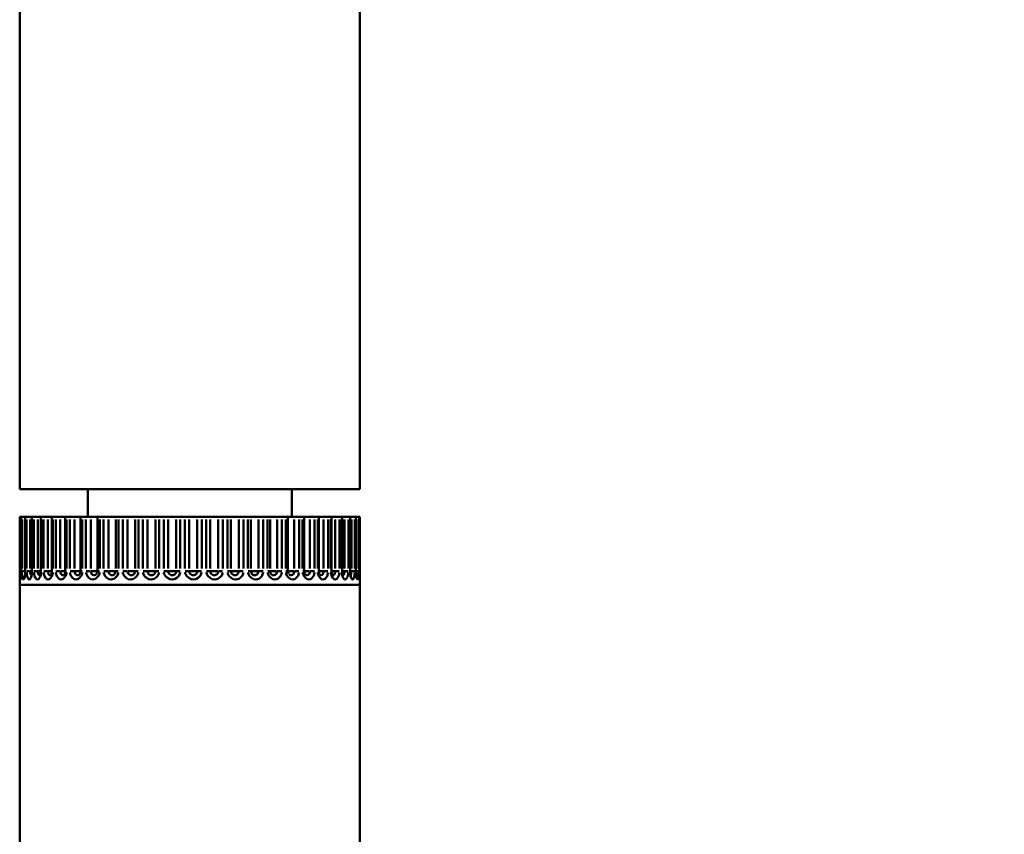
# Paper-space layout 'FS STRAIGHT_2' of a CAD drawing. Units: millimetres. Extents: x 226 to 9877, y 208 to 6948.
# Drawn here: x 1630 to 2354, y 5750 to 6349 of the extents above; entities that cross this region are included whole.
import ezdxf

# ---------------------------------------------------------------- set-up
doc = ezdxf.new("R2010")
doc.units = ezdxf.units.MM
doc.header["$LTSCALE"] = 33.333333
for name, color, linetype, lineweight in [('Dimensions(ISO)', 7, 'Continuous', 25), ('Visible Edges(ISO)', 7, 'Continuous', 50), ('Visible Tangent Edges(ISO)', 7, 'Continuous', 50)]:
    doc.layers.add(name, color=color, linetype=linetype, lineweight=lineweight)
doc.styles.add('warmington~0', font='ARIALN.TTF')
doc.dimstyles.new('warmington', dxfattribs={"dimscale": 33.333333, "dimtxt": 2, "dimasz": 2, "dimexe": 1.6, "dimexo": 1, "dimgap": 0.5, "dimtad": 1, "dimdec": 0, "dimrnd": 1e-08, "dimzin": 0, "dimdsep": 46, "dimtxsty": 'warmington~0', "dimblk": 'OBLIQUE', "dimcen": 0.09, "dimclrd": 8, "dimclre": 8, "dimclrt": 8, "dimadec": 0, "dimazin": 0, "dimtfac": 1.75, "dimtdec": 1, "dimtmove": 0, "dimatfit": 3, "dimfxl": 1, "dimtolj": 1, "dimtzin": 0, "dimlwd": 25, "dimlwe": 25, "dimarcsym": 0})

# ---------------------------------------------------------------- blocks, each defined once
blk = doc.blocks.new('_Oblique')
at = {"color": 0, "linetype": 'ByBlock', "lineweight": -2}
blk.add_line((-0.5, -0.5), (0.5, 0.5), dxfattribs=at)
blk = doc.blocks.new('*D14')
at = {"layer": 'Defpoints', "color": 0, "linetype": 'Continuous', "transparency": 16777216}
for p in [(1904.88, 6914.78), (2085.49, 3274.78), (3222.1, 3274.78)]:
    blk.add_point(p, dxfattribs=at)
at = {"layer": 'Dimensions(ISO)', "color": 8, "linetype": 'Continuous', "lineweight": 25, "transparency": 16777216}
for p, q in [((1938.22, 6914.78), (3275.43, 6914.78)), ((3222.1, 6914.78), (3222.1, 3274.78)), ((2118.83, 3274.78), (3275.43, 3274.78))]:
    blk.add_line(p, q, dxfattribs=at)
at = {"layer": 'Dimensions(ISO)', "color": 8, "linetype": 'Continuous', "lineweight": 25, "transparency": 16777216, "xscale": 66.66666666666667, "yscale": 66.66666666666667, "zscale": 66.66666666666667}
for p, rotation in [((3222.1, 6914.78), 90), ((3222.1, 3274.78), 270)]:
    blk.add_blockref('_Oblique', p, dxfattribs=dict(at, rotation=rotation))
at = {"layer": 'Dimensions(ISO)', "color": 8, "linetype": 'Continuous', "lineweight": 25, "transparency": 16777216, "insert": (3137.36, 5035.73), "char_height": 66.667, "attachment_point": 1, "rotation": 90, "style": 'warmington~0'}
blk.add_mtext('\\A1;3640', dxfattribs=at)
blk = doc.blocks.new('*D16')
at = {"layer": 'Defpoints', "color": 0, "linetype": 'Continuous', "transparency": 16777216}
for p in [(1905.43, 6914.78), (1929.17, 4762.08), (3015.59, 4762.08)]:
    blk.add_point(p, dxfattribs=at)
at = {"layer": 'Dimensions(ISO)', "color": 8, "linetype": 'Continuous', "lineweight": 25, "transparency": 16777216}
for p, q in [((1938.77, 6914.78), (3068.92, 6914.78)), ((3015.59, 6914.78), (3015.59, 4762.08)), ((1962.5, 4762.08), (3068.92, 4762.08))]:
    blk.add_line(p, q, dxfattribs=at)
at = {"layer": 'Dimensions(ISO)', "color": 8, "linetype": 'Continuous', "lineweight": 25, "transparency": 16777216, "xscale": 66.66666666666667, "yscale": 66.66666666666667, "zscale": 66.66666666666667}
for p, rotation in [((3015.59, 6914.78), 90), ((3015.59, 4762.08), 270)]:
    blk.add_blockref('_Oblique', p, dxfattribs=dict(at, rotation=rotation))
at = {"layer": 'Dimensions(ISO)', "color": 8, "linetype": 'Continuous', "lineweight": 25, "transparency": 16777216, "insert": (2930.84, 5756.32), "char_height": 66.667, "attachment_point": 1, "rotation": 90, "style": 'warmington~0'}
blk.add_mtext('\\A1;2153', dxfattribs=at)

psp = doc.layouts.new('FS STRAIGHT_2')

# ---------------------------------------------------------------- linework, layer by layer
at = {"layer": 'Visible Edges(ISO)'}
for p, q in [((1630.43, 6553.06), (1630.43, 6004.07)), ((1880.43, 6553.06), (1880.43, 6004.07)), ((1630.43, 6004.07), (1880.43, 6004.07)), ((1680.43, 5983.78), (1680.43, 6004.07)), ((1830.43, 5983.78), (1830.43, 6004.07)), ((1630.44, 5983.78), (1630.44, 5983.78)), ((1630.44, 5983.78), (1630.44, 5943.78)), ((1630.44, 5983.78), (1630.51, 5983.78)), ((1630.51, 5983.78), (1631.51, 5983.78)), ((1631.51, 5983.78), (1631.54, 5983.78)), ((1631.51, 5983.78), (1631.51, 5943.78)), ((1631.54, 5983.78), (1632.04, 5983.78)), ((1632.04, 5983.78), (1634.33, 5983.78)), ((1634.33, 5983.78), (1634.48, 5983.78)), ((1634.48, 5983.78), (1634.59, 5983.78)), ((1634.48, 5983.78), (1634.48, 5943.78)), ((1634.59, 5983.78), (1635.51, 5983.78)), ((1635.51, 5983.78), (1638.13, 5983.78)), ((1638.13, 5983.78), (1639.3, 5983.78)), ((1639.3, 5983.78), (1639.55, 5983.78)), ((1639.3, 5983.78), (1639.3, 5943.78)), ((1639.55, 5983.78), (1640.87, 5983.78)), ((1640.87, 5983.78), (1643.78, 5983.78)), ((1643.78, 5983.78), (1645.9, 5983.78)), ((1645.9, 5983.78), (1646.34, 5983.78)), ((1645.9, 5983.78), (1645.9, 5943.78)), ((1646.34, 5983.78), (1648.05, 5983.78)), ((1648.05, 5983.78), (1651.19, 5983.78)), ((1651.19, 5983.78), (1654.17, 5983.78)), ((1654.17, 5983.78), (1654.85, 5983.78)), ((1654.17, 5983.78), (1654.17, 5943.78)), ((1654.85, 5983.78), (1656.91, 5983.78)), ((1656.91, 5983.78), (1660.24, 5983.78)), ((1660.24, 5983.78), (1663.98, 5983.78)), ((1663.98, 5983.78), (1664.94, 5983.78)), ((1663.98, 5983.78), (1663.98, 5943.78)), ((1664.94, 5983.78), (1667.33, 5983.78)), ((1667.33, 5983.78), (1670.8, 5983.78)), ((1670.8, 5983.78), (1675.18, 5983.78)), ((1675.18, 5983.78), (1676.47, 5983.78)), ((1675.18, 5983.78), (1675.18, 5943.78)), ((1676.47, 5983.78), (1679.14, 5983.78)), ((1679.14, 5983.78), (1682.69, 5983.78)), ((1682.69, 5983.78), (1687.59, 5983.78)), ((1687.59, 5983.78), (1689.23, 5983.78)), ((1687.59, 5983.78), (1687.59, 5943.78)), ((1689.23, 5983.78), (1692.15, 5983.78)), ((1692.15, 5983.78), (1695.72, 5983.78)), ((1695.72, 5983.78), (1701.02, 5983.78)), ((1701.02, 5983.78), (1703.04, 5983.78)), ((1703.04, 5983.78), (1706.16, 5983.78)), ((1706.16, 5983.78), (1709.7, 5983.78)), ((1709.7, 5983.78), (1715.3, 5983.78)), ((1715.3, 5983.78), (1717.68, 5983.78)), ((1717.68, 5983.78), (1720.94, 5983.78)), ((1720.94, 5983.78), (1724.4, 5983.78)), ((1724.4, 5983.78), (1730.22, 5983.78)), ((1730.22, 5983.78), (1732.91, 5983.78)), ((1732.91, 5983.78), (1736.27, 5983.78)), ((1736.27, 5983.78), (1739.59, 5983.78)), ((1739.59, 5983.78), (1745.53, 5983.78)), ((1745.53, 5983.78), (1748.5, 5983.78)), ((1748.5, 5983.78), (1751.91, 5983.78)), ((1751.91, 5983.78), (1755.03, 5983.78)), ((1755.03, 5983.78), (1761, 5983.78)), ((1761, 5983.78), (1764.2, 5983.78)), ((1764.2, 5983.78), (1767.6, 5983.78)), ((1767.6, 5983.78), (1770.48, 5983.78)), ((1770.48, 5983.78), (1776.39, 5983.78)), ((1776.39, 5983.78), (1779.76, 5983.78)), ((1779.76, 5983.78), (1783.09, 5983.78)), ((1783.09, 5983.78), (1785.69, 5983.78)), ((1785.69, 5983.78), (1791.44, 5983.78)), ((1791.44, 5983.78), (1794.93, 5983.78)), ((1794.93, 5983.78), (1798.15, 5983.78)), ((1798.15, 5983.78), (1800.42, 5983.78)), ((1800.42, 5983.78), (1805.92, 5983.78)), ((1805.92, 5983.78), (1809.49, 5983.78)), ((1809.49, 5983.78), (1812.54, 5983.78)), ((1812.54, 5983.78), (1814.44, 5983.78)), ((1814.44, 5983.78), (1819.61, 5983.78)), ((1819.61, 5983.78), (1823.19, 5983.78)), ((1823.19, 5983.78), (1826.02, 5983.78)), ((1826.02, 5983.78), (1827.55, 5983.78)), ((1827.55, 5983.78), (1832.29, 5983.78)), ((1827.55, 5943.78), (1827.55, 5983.78)), ((1832.29, 5983.78), (1835.82, 5983.78)), ((1835.82, 5983.78), (1838.4, 5983.78)), ((1838.4, 5983.78), (1839.57, 5983.78)), ((1839.57, 5983.78), (1843.75, 5983.78)), ((1839.57, 5943.78), (1839.57, 5983.78)), ((1843.75, 5983.78), (1847.18, 5983.78)), ((1847.18, 5983.78), (1849.46, 5983.78)), ((1849.46, 5983.78), (1850.33, 5983.78)), ((1850.33, 5983.78), (1853.82, 5983.78)), ((1850.33, 5943.78), (1850.33, 5983.78)), ((1853.82, 5983.78), (1857.1, 5983.78)), ((1857.1, 5983.78), (1859.04, 5983.78)), ((1859.04, 5983.78), (1859.64, 5983.78)), ((1859.64, 5983.78), (1862.34, 5983.78)), ((1859.64, 5943.78), (1859.64, 5983.78)), ((1862.34, 5983.78), (1865.41, 5983.78)), ((1865.41, 5983.78), (1866.99, 5983.78)), ((1866.99, 5983.78), (1867.37, 5983.78)), ((1867.37, 5983.78), (1869.18, 5983.78)), ((1867.37, 5943.78), (1867.37, 5983.78)), ((1869.18, 5983.78), (1871.99, 5983.78)), ((1871.99, 5983.78), (1873.18, 5983.78)), ((1873.18, 5983.78), (1873.38, 5983.78)), ((1873.38, 5983.78), (1874.22, 5983.78)), ((1873.38, 5943.78), (1873.38, 5983.78)), ((1874.22, 5983.78), (1876.73, 5983.78)), ((1876.73, 5983.78), (1877.51, 5983.78)), ((1877.51, 5983.78), (1877.59, 5983.78)), ((1877.59, 5983.78), (1879.56, 5983.78)), ((1877.59, 5943.78), (1877.59, 5983.78)), ((1879.56, 5983.78), (1879.92, 5983.78)), ((1879.92, 5983.78), (1879.93, 5983.78)), ((1879.93, 5983.78), (1880.43, 5983.78)), ((1879.93, 5943.78), (1879.93, 5983.78)), ((1880.43, 5983.78), (1880.43, 5943.78)), ((1630.43, 5933.78), (1630.43, 5940.59)), ((1880.43, 5933.78), (1880.43, 5940.59)), ((1630.43, 5933.78), (1880.43, 5933.78)), ((1630.43, 5933.78), (1630.43, 5648.68)), ((1630.43, 5933.78), (1880.43, 5933.78)), ((1880.43, 5933.78), (1880.43, 5648.68))]:
    psp.add_line(p, q, dxfattribs=at)
for points, knots in [([(1630.44, 5943.78), (1630.44, 5943.55), (1630.44, 5943.33), (1630.44, 5942.89), (1630.44, 5942.67), (1630.44, 5942.23), (1630.44, 5942.02), (1630.44, 5941.59), (1630.43, 5941.39), (1630.43, 5940.98), (1630.43, 5940.78), (1630.43, 5940.59)], [0, 0, 0, 0, 0.0665626, 0.0665626, 0.1331252, 0.1331252, 0.1996878, 0.1996878, 0.2662505, 0.2662505, 0.3328131, 0.3328131, 0.3328131, 0.3328131]), ([(1631.51, 5943.78), (1631.51, 5943.21), (1631.5, 5942.65), (1631.45, 5941.58), (1631.42, 5941.09), (1631.35, 5940.22), (1631.31, 5939.85), (1631.24, 5939.32), (1631.2, 5939.13), (1631.18, 5939.02), (1631.17, 5939), (1631.17, 5939), (1631.17, 5939), (1631.17, 5939)], [0, 0, 0, 0, 0.1820849, 0.1820849, 0.3609944, 0.3609944, 0.5312155, 0.5312155, 0.6768215, 0.6768215, 0.7221593, 0.7221593, 0.7250321, 0.7250321, 0.7250321, 0.7250321]), ([(1634.48, 5943.78), (1634.48, 5943.29), (1634.46, 5942.8), (1634.39, 5941.9), (1634.35, 5941.48), (1634.24, 5940.76), (1634.18, 5940.47), (1634.07, 5940.05), (1634.03, 5939.91), (1633.99, 5939.81), (1633.99, 5939.8), (1633.99, 5939.8)], [0, 0, 0, 0, 0.1695606, 0.1695606, 0.3340875, 0.3340875, 0.4851395, 0.4851395, 0.6094318, 0.6094318, 0.6611784, 0.6611784, 0.6611784, 0.6611784]), ([(1639.3, 5943.78), (1639.3, 5943.36), (1639.28, 5942.94), (1639.2, 5942.16), (1639.14, 5941.8), (1639.02, 5941.19), (1638.95, 5940.94), (1638.83, 5940.58), (1638.78, 5940.45), (1638.72, 5940.35), (1638.71, 5940.33), (1638.71, 5940.33)], [0, 0, 0, 0, 0.1590334, 0.1590334, 0.3125715, 0.3125715, 0.4528051, 0.4528051, 0.5701603, 0.5701603, 0.6354401, 0.6354401, 0.6354401, 0.6354401]), ([(1645.9, 5943.78), (1645.9, 5943.41), (1645.87, 5943.04), (1645.79, 5942.36), (1645.73, 5942.05), (1645.59, 5941.52), (1645.52, 5941.29), (1645.38, 5940.97), (1645.32, 5940.85), (1645.25, 5940.73), (1645.23, 5940.71), (1645.23, 5940.71)], [0, 0, 0, 0, 0.150896, 0.150896, 0.2966582, 0.2966582, 0.4312844, 0.4312844, 0.5479073, 0.5479073, 0.6327263, 0.6327263, 0.6327263, 0.6327263]), ([(1654.17, 5943.78), (1654.17, 5943.47), (1654.14, 5943.15), (1654.06, 5942.56), (1654, 5942.28), (1653.86, 5941.8), (1653.78, 5941.59), (1653.63, 5941.27), (1653.56, 5941.16), (1653.46, 5941.01), (1653.42, 5940.98), (1653.42, 5940.97), (1653.42, 5940.97), (1653.42, 5940.97)], [0, 0, 0, 0, 0.1401145, 0.1401145, 0.2802291, 0.2802291, 0.4136306, 0.4136306, 0.5340557, 0.5340557, 0.6433289, 0.6433289, 0.6525241, 0.6525241, 0.6525241, 0.6525241]), ([(1663.98, 5943.78), (1663.98, 5943.52), (1663.96, 5943.27), (1663.89, 5942.78), (1663.84, 5942.55), (1663.71, 5942.13), (1663.64, 5941.94), (1663.48, 5941.61), (1663.4, 5941.47), (1663.25, 5941.27), (1663.19, 5941.21), (1663.15, 5941.17)], [0, 0, 0, 0, 0.1241047, 0.1241047, 0.2482094, 0.2482094, 0.3723141, 0.3723141, 0.4964189, 0.4964189, 0.6205236, 0.6205236, 0.6205236, 0.6205236]), ([(1675.18, 5943.78), (1675.18, 5943.59), (1675.16, 5943.4), (1675.12, 5943.02), (1675.08, 5942.84), (1674.99, 5942.5), (1674.93, 5942.34), (1674.81, 5942.05), (1674.74, 5941.91), (1674.6, 5941.68), (1674.53, 5941.58), (1674.46, 5941.51)], [0, 0, 0, 0, 0.1017158, 0.1017158, 0.2034315, 0.2034315, 0.3051473, 0.3051473, 0.4068631, 0.4068631, 0.5085789, 0.5085789, 0.5085789, 0.5085789]), ([(1687.59, 5943.78), (1687.59, 5943.67), (1687.58, 5943.56), (1687.56, 5943.35), (1687.55, 5943.24), (1687.51, 5943.03), (1687.49, 5942.93), (1687.44, 5942.73), (1687.41, 5942.64), (1687.34, 5942.45), (1687.3, 5942.36), (1687.26, 5942.28)], [0, 0, 0, 0, 0.0621587, 0.0621587, 0.1243173, 0.1243173, 0.186476, 0.186476, 0.2486346, 0.2486346, 0.3107933, 0.3107933, 0.3107933, 0.3107933]), ([(1828.04, 5941.92), (1827.98, 5942.02), (1827.93, 5942.12), (1827.83, 5942.33), (1827.78, 5942.45), (1827.7, 5942.69), (1827.67, 5942.82), (1827.61, 5943.08), (1827.59, 5943.22), (1827.56, 5943.5), (1827.55, 5943.64), (1827.55, 5943.78)], [1.485931, 1.485931, 1.485931, 1.485931, 1.5649715, 1.5649715, 1.644012, 1.644012, 1.7230525, 1.7230525, 1.8020929, 1.8020929, 1.8811334, 1.8811334, 1.8811334, 1.8811334]), ([(1840.35, 5941.37), (1840.29, 5941.44), (1840.22, 5941.53), (1840.07, 5941.75), (1839.99, 5941.89), (1839.85, 5942.2), (1839.79, 5942.37), (1839.69, 5942.74), (1839.64, 5942.94), (1839.59, 5943.35), (1839.57, 5943.56), (1839.57, 5943.78)], [1.3294578, 1.3294578, 1.3294578, 1.3294578, 1.439794, 1.439794, 1.5501301, 1.5501301, 1.6604662, 1.6604662, 1.7708024, 1.7708024, 1.8811385, 1.8811385, 1.8811385, 1.8811385]), ([(1851.14, 5941.1), (1851.13, 5941.11), (1851.08, 5941.16), (1850.96, 5941.32), (1850.88, 5941.43), (1850.73, 5941.72), (1850.65, 5941.9), (1850.51, 5942.32), (1850.45, 5942.56), (1850.37, 5943.07), (1850.34, 5943.34), (1850.33, 5943.67), (1850.33, 5943.72), (1850.33, 5943.78)], [1.2309411, 1.2309411, 1.2309411, 1.2309411, 1.3520008, 1.3520008, 1.4698347, 1.4698347, 1.5950052, 1.5950052, 1.7250529, 1.7250529, 1.8551006, 1.8551006, 1.8811796, 1.8811796, 1.8811796, 1.8811796]), ([(1860.36, 5940.89), (1860.36, 5940.89), (1860.36, 5940.9), (1860.34, 5940.91), (1860.31, 5940.96), (1860.21, 5941.11), (1860.15, 5941.22), (1860.02, 5941.52), (1859.95, 5941.71), (1859.82, 5942.16), (1859.76, 5942.43), (1859.67, 5943.02), (1859.65, 5943.34), (1859.64, 5943.7), (1859.64, 5943.74), (1859.64, 5943.78)], [1.2373939, 1.2373939, 1.2373939, 1.2373939, 1.2619997, 1.2619997, 1.3625257, 1.3625257, 1.469426, 1.469426, 1.5899426, 1.5899426, 1.7227411, 1.7227411, 1.8651712, 1.8651712, 1.8812066, 1.8812066, 1.8812066, 1.8812066]), ([(1868.01, 5940.59), (1868.01, 5940.59), (1868, 5940.6), (1867.99, 5940.61), (1867.97, 5940.65), (1867.89, 5940.8), (1867.84, 5940.92), (1867.73, 5941.22), (1867.66, 5941.42), (1867.54, 5941.91), (1867.49, 5942.21), (1867.4, 5942.86), (1867.38, 5943.23), (1867.37, 5943.66), (1867.37, 5943.72), (1867.37, 5943.78)], [1.2490517, 1.2490517, 1.2490517, 1.2490517, 1.2673745, 1.2673745, 1.3548519, 1.3548519, 1.4550863, 1.4550863, 1.5735545, 1.5735545, 1.7090901, 1.7090901, 1.8571024, 1.8571024, 1.8812331, 1.8812331, 1.8812331, 1.8812331]), ([(1873.94, 5940.17), (1873.94, 5940.17), (1873.94, 5940.17), (1873.94, 5940.18), (1873.92, 5940.21), (1873.87, 5940.34), (1873.83, 5940.44), (1873.73, 5940.74), (1873.68, 5940.95), (1873.57, 5941.47), (1873.52, 5941.79), (1873.43, 5942.52), (1873.4, 5942.93), (1873.38, 5943.49), (1873.38, 5943.63), (1873.38, 5943.78)], [1.2387818, 1.2387818, 1.2387818, 1.2387818, 1.243788, 1.243788, 1.3202935, 1.3202935, 1.4150765, 1.4150765, 1.5324146, 1.5324146, 1.6728105, 1.6728105, 1.8277073, 1.8277073, 1.8811648, 1.8811648, 1.8811648, 1.8811648]), ([(1878.04, 5939.57), (1878.04, 5939.57), (1878.04, 5939.58), (1878.01, 5939.65), (1877.99, 5939.72), (1877.93, 5939.97), (1877.89, 5940.15), (1877.8, 5940.65), (1877.76, 5940.97), (1877.67, 5941.73), (1877.64, 5942.17), (1877.6, 5943.01), (1877.59, 5943.39), (1877.59, 5943.78)], [1.2035215, 1.2035215, 1.2035215, 1.2035215, 1.2470959, 1.2470959, 1.3316421, 1.3316421, 1.4455038, 1.4455038, 1.5879362, 1.5879362, 1.750056, 1.750056, 1.8811819, 1.8811819, 1.8811819, 1.8811819]), ([(1880.19, 5938.6), (1880.19, 5938.6), (1880.19, 5938.61), (1880.18, 5938.64), (1880.17, 5938.7), (1880.14, 5938.91), (1880.12, 5939.1), (1880.07, 5939.63), (1880.05, 5940.01), (1880, 5940.88), (1879.97, 5941.39), (1879.94, 5942.48), (1879.93, 5943.07), (1879.93, 5943.69), (1879.93, 5943.73), (1879.93, 5943.78)], [1.1125338, 1.1125338, 1.1125338, 1.1125338, 1.1335628, 1.1335628, 1.2128224, 1.2128224, 1.3388309, 1.3388309, 1.5027633, 1.5027633, 1.6830556, 1.6830556, 1.8682142, 1.8682142, 1.8811819, 1.8811819, 1.8811819, 1.8811819]), ([(1880.43, 5943.78), (1880.43, 5943.55), (1880.43, 5943.33), (1880.43, 5942.89), (1880.43, 5942.67), (1880.43, 5942.23), (1880.43, 5942.02), (1880.43, 5941.59), (1880.43, 5941.39), (1880.43, 5940.98), (1880.43, 5940.78), (1880.43, 5940.59)], [0, 0, 0, 0, 0.0665626, 0.0665626, 0.1331252, 0.1331252, 0.1996878, 0.1996878, 0.2662505, 0.2662505, 0.3328131, 0.3328131, 0.3328131, 0.3328131])]:
    psp.add_open_spline(points, degree=3, knots=knots, dxfattribs=at)
at = {"layer": 'Visible Tangent Edges(ISO)'}
for p, q in [((1630.44, 5945.78), (1630.44, 5981.78)), ((1630.51, 5981.78), (1630.51, 5945.78)), ((1631.54, 5945.78), (1631.54, 5981.78)), ((1632.04, 5981.78), (1632.04, 5945.78)), ((1634.33, 5945.78), (1634.33, 5981.78)), ((1634.59, 5945.78), (1634.59, 5981.78)), ((1635.51, 5981.78), (1635.51, 5945.78)), ((1638.13, 5945.78), (1638.13, 5981.78)), ((1639.55, 5945.78), (1639.55, 5981.78)), ((1640.87, 5981.78), (1640.87, 5945.78)), ((1643.78, 5945.78), (1643.78, 5981.78)), ((1646.34, 5945.78), (1646.34, 5981.78)), ((1648.05, 5981.78), (1648.05, 5945.78)), ((1651.19, 5945.78), (1651.19, 5981.78)), ((1654.85, 5945.78), (1654.85, 5981.78)), ((1656.91, 5981.78), (1656.91, 5945.78)), ((1660.24, 5945.78), (1660.24, 5981.78)), ((1664.94, 5945.78), (1664.94, 5981.78)), ((1667.33, 5981.78), (1667.33, 5945.78)), ((1670.8, 5945.78), (1670.8, 5981.78)), ((1676.47, 5945.78), (1676.47, 5981.78)), ((1679.14, 5981.78), (1679.14, 5945.78)), ((1682.69, 5945.78), (1682.69, 5981.78)), ((1689.23, 5945.78), (1689.23, 5981.78)), ((1692.15, 5981.78), (1692.15, 5945.78)), ((1695.72, 5945.78), (1695.72, 5981.78)), ((1701.02, 5981.78), (1701.02, 5945.78)), ((1703.04, 5945.78), (1703.04, 5981.78)), ((1706.16, 5981.78), (1706.16, 5945.78)), ((1709.7, 5945.78), (1709.7, 5981.78)), ((1715.3, 5981.78), (1715.3, 5945.78)), ((1717.68, 5945.78), (1717.68, 5981.78)), ((1720.94, 5981.78), (1720.94, 5945.78)), ((1724.4, 5945.78), (1724.4, 5981.78)), ((1730.22, 5981.78), (1730.22, 5945.78)), ((1732.91, 5945.78), (1732.91, 5981.78)), ((1736.27, 5981.78), (1736.27, 5945.78)), ((1739.59, 5945.78), (1739.59, 5981.78)), ((1745.53, 5981.78), (1745.53, 5945.78)), ((1748.5, 5945.78), (1748.5, 5981.78)), ((1751.91, 5981.78), (1751.91, 5945.78)), ((1755.03, 5945.78), (1755.03, 5981.78)), ((1761, 5981.78), (1761, 5945.78)), ((1764.2, 5945.78), (1764.2, 5981.78)), ((1767.6, 5981.78), (1767.6, 5945.78)), ((1770.48, 5945.78), (1770.48, 5981.78)), ((1776.39, 5981.78), (1776.39, 5945.78)), ((1779.76, 5945.78), (1779.76, 5981.78)), ((1783.09, 5981.78), (1783.09, 5945.78)), ((1785.69, 5945.78), (1785.69, 5981.78)), ((1791.44, 5981.78), (1791.44, 5945.78)), ((1794.93, 5945.78), (1794.93, 5981.78)), ((1798.15, 5981.78), (1798.15, 5945.78)), ((1800.42, 5945.78), (1800.42, 5981.78)), ((1805.92, 5981.78), (1805.92, 5945.78)), ((1809.49, 5945.78), (1809.49, 5981.78)), ((1812.54, 5981.78), (1812.54, 5945.78)), ((1814.44, 5945.78), (1814.44, 5981.78)), ((1819.61, 5981.78), (1819.61, 5945.78)), ((1823.19, 5945.78), (1823.19, 5981.78)), ((1826.02, 5981.78), (1826.02, 5945.78)), ((1832.29, 5981.78), (1832.29, 5945.78)), ((1835.82, 5945.78), (1835.82, 5981.78)), ((1838.4, 5981.78), (1838.4, 5945.78)), ((1843.75, 5981.78), (1843.75, 5945.78)), ((1847.18, 5945.78), (1847.18, 5981.78)), ((1849.46, 5981.78), (1849.46, 5945.78)), ((1853.82, 5981.78), (1853.82, 5945.78)), ((1857.1, 5945.78), (1857.1, 5981.78)), ((1859.04, 5981.78), (1859.04, 5945.78)), ((1862.34, 5981.78), (1862.34, 5945.78)), ((1865.41, 5945.78), (1865.41, 5981.78)), ((1866.99, 5981.78), (1866.99, 5945.78)), ((1869.18, 5981.78), (1869.18, 5945.78)), ((1871.99, 5945.78), (1871.99, 5981.78)), ((1873.18, 5981.78), (1873.18, 5945.78)), ((1874.22, 5981.78), (1874.22, 5945.78)), ((1876.73, 5945.78), (1876.73, 5981.78)), ((1877.51, 5981.78), (1877.51, 5945.78)), ((1879.56, 5945.78), (1879.56, 5981.78)), ((1879.92, 5981.78), (1879.92, 5945.78)), ((1630.44, 5943.78), (1630.44, 5943.78)), ((1630.52, 5943.78), (1631.42, 5943.78)), ((1631.54, 5943.78), (1631.51, 5943.78)), ((1632.07, 5943.78), (1634.15, 5943.78)), ((1634.47, 5943.78), (1634.34, 5943.78)), ((1634.58, 5943.78), (1634.48, 5943.78)), ((1635.57, 5943.78), (1637.95, 5943.78)), ((1639.24, 5943.78), (1638.19, 5943.78)), ((1639.53, 5943.78), (1639.3, 5943.78)), ((1640.95, 5943.78), (1643.59, 5943.78)), ((1645.81, 5943.78), (1643.89, 5943.78)), ((1646.3, 5943.78), (1645.9, 5943.78)), ((1648.15, 5943.78), (1651, 5943.78)), ((1654.06, 5943.78), (1651.36, 5943.78)), ((1654.78, 5943.78), (1654.17, 5943.78)), ((1657.03, 5943.78), (1660.05, 5943.78)), ((1663.87, 5943.78), (1660.46, 5943.78)), ((1664.85, 5943.78), (1663.98, 5943.78)), ((1667.47, 5943.78), (1670.61, 5943.78)), ((1675.09, 5943.78), (1671.07, 5943.78)), ((1676.35, 5943.78), (1675.18, 5943.78)), ((1679.29, 5943.78), (1682.51, 5943.78)), ((1687.54, 5943.78), (1683, 5943.78)), ((1689.08, 5943.78), (1687.59, 5943.78)), ((1692.31, 5943.78), (1695.56, 5943.78)), ((1700.98, 5943.78), (1696.04, 5943.78)), ((1702.88, 5943.78), (1701.04, 5943.78)), ((1706.33, 5943.78), (1709.55, 5943.78)), ((1715.22, 5943.78), (1709.99, 5943.78)), ((1717.5, 5943.78), (1715.34, 5943.78)), ((1721.13, 5943.78), (1724.27, 5943.78)), ((1730.09, 5943.78), (1724.67, 5943.78)), ((1732.73, 5943.78), (1730.28, 5943.78)), ((1736.46, 5943.78), (1739.47, 5943.78)), ((1745.36, 5943.78), (1739.82, 5943.78)), ((1748.31, 5943.78), (1745.62, 5943.78)), ((1752.09, 5943.78), (1754.93, 5943.78)), ((1760.8, 5943.78), (1755.23, 5943.78)), ((1764.01, 5943.78), (1761.11, 5943.78)), ((1767.78, 5943.78), (1770.4, 5943.78)), ((1776.14, 5943.78), (1770.63, 5943.78)), ((1779.57, 5943.78), (1776.51, 5943.78)), ((1783.27, 5943.78), (1785.63, 5943.78)), ((1791.17, 5943.78), (1785.8, 5943.78)), ((1794.75, 5943.78), (1791.58, 5943.78)), ((1798.33, 5943.78), (1800.38, 5943.78)), ((1805.62, 5943.78), (1800.49, 5943.78)), ((1809.31, 5943.78), (1806.08, 5943.78)), ((1812.7, 5943.78), (1814.43, 5943.78)), ((1819.29, 5943.78), (1814.47, 5943.78)), ((1823.02, 5943.78), (1819.78, 5943.78)), ((1826.16, 5943.78), (1827.54, 5943.78)), ((1831.99, 5943.78), (1827.61, 5943.78)), ((1835.67, 5943.78), (1832.47, 5943.78)), ((1838.51, 5943.78), (1839.57, 5943.78)), ((1843.5, 5943.78), (1839.67, 5943.78)), ((1847.05, 5943.78), (1843.94, 5943.78)), ((1849.54, 5943.78), (1850.33, 5943.78)), ((1853.62, 5943.78), (1850.43, 5943.78)), ((1856.98, 5943.78), (1854.01, 5943.78)), ((1859.1, 5943.78), (1859.64, 5943.78)), ((1862.19, 5943.78), (1859.74, 5943.78)), ((1865.32, 5943.78), (1862.53, 5943.78)), ((1867.03, 5943.78), (1867.37, 5943.78)), ((1869.08, 5943.78), (1867.44, 5943.78)), ((1871.92, 5943.78), (1869.36, 5943.78)), ((1873.2, 5943.78), (1873.38, 5943.78)), ((1874.17, 5943.78), (1873.42, 5943.78)), ((1876.68, 5943.78), (1874.4, 5943.78)), ((1877.52, 5943.78), (1877.59, 5943.78)), ((1879.53, 5943.78), (1877.75, 5943.78)), ((1879.92, 5943.78), (1879.93, 5943.78)), ((1880.43, 5943.78), (1879.98, 5943.78))]:
    psp.add_line(p, q, dxfattribs=at)
for points, knots in [([(1630.43, 5940.73), (1630.43, 5941.13), (1630.44, 5941.56), (1630.44, 5942.52), (1630.44, 5943.07), (1630.44, 5943.61)], [-0.3161724, -0.3161724, -0.3161724, -0.3161724, -0.1792469, -0.1792469, -0.0166407, -0.0166407, -0.0166407, -0.0166407]), ([(1630.51, 5942.84), (1630.51, 5942.41), (1630.52, 5942), (1630.56, 5939.3), (1630.67, 5937.65), (1631.02, 5937.76), (1631.19, 5938.43), (1631.4, 5940.22), (1631.47, 5941.07), (1631.51, 5942.27), (1631.52, 5942.55), (1631.53, 5942.83)], [-1.787107, -1.787107, -1.787107, -1.787107, -1.659109, -1.659109, -0.924914, -0.924914, -0.466042, -0.466042, -0.179247, -0.179247, -0.094058, -0.094058, -0.094058, -0.094058]), ([(1632.05, 5942.84), (1632.06, 5942.41), (1632.08, 5942), (1632.25, 5939.3), (1632.67, 5937.65), (1633.53, 5937.76), (1633.89, 5938.43), (1634.32, 5940.22), (1634.45, 5941.07), (1634.55, 5942.27), (1634.56, 5942.55), (1634.57, 5942.83)], [-1.787171, -1.787171, -1.787171, -1.787171, -1.659109, -1.659109, -0.924914, -0.924914, -0.466042, -0.466042, -0.179247, -0.179247, -0.094062, -0.094062, -0.094062, -0.094062]), ([(1634.4, 5942.2), (1634.39, 5942.35), (1634.37, 5942.52), (1634.34, 5943.01), (1634.33, 5943.35), (1634.33, 5943.69)], [1.5510297, 1.5510297, 1.5510297, 1.5510297, 1.6591093, 1.6591093, 1.863854, 1.863854, 1.863854, 1.863854]), ([(1635.53, 5942.84), (1635.55, 5942.41), (1635.58, 5941.99), (1635.88, 5939.3), (1636.61, 5937.65), (1637.96, 5937.76), (1638.51, 5938.43), (1639.15, 5940.22), (1639.34, 5941.07), (1639.48, 5942.27), (1639.51, 5942.55), (1639.52, 5942.83)], [-1.787146, -1.787146, -1.787146, -1.787146, -1.659109, -1.659109, -0.924914, -0.924914, -0.466042, -0.466042, -0.179247, -0.179247, -0.09406, -0.09406, -0.09406, -0.09406]), ([(1638.83, 5940.83), (1638.53, 5941.06), (1638.28, 5941.77), (1638.15, 5942.97), (1638.14, 5943.26), (1638.13, 5943.56)], [1.0725372, 1.0725372, 1.0725372, 1.0725372, 1.6591093, 1.6591093, 1.838645, 1.838645, 1.838645, 1.838645]), ([(1640.9, 5942.84), (1640.93, 5942.41), (1640.98, 5941.99), (1641.4, 5939.3), (1642.42, 5937.65), (1644.25, 5937.76), (1644.97, 5938.43), (1645.82, 5940.22), (1646.07, 5941.07), (1646.25, 5942.27), (1646.28, 5942.55), (1646.3, 5942.83)], [-1.787121, -1.787121, -1.787121, -1.787121, -1.659109, -1.659109, -0.924914, -0.924914, -0.466042, -0.466042, -0.179247, -0.179247, -0.094059, -0.094059, -0.094059, -0.094059]), ([(1645.17, 5940.76), (1645.14, 5940.75), (1645.11, 5940.75), (1644.53, 5940.71), (1644.03, 5941.54), (1643.82, 5942.95), (1643.79, 5943.23), (1643.78, 5943.51)], [0.880586, 0.880586, 0.880586, 0.880586, 0.924914, 0.924914, 1.6591093, 1.6591093, 1.8285168, 1.8285168, 1.8285168, 1.8285168]), ([(1648.08, 5942.84), (1648.12, 5942.41), (1648.18, 5941.99), (1648.72, 5939.3), (1650.01, 5937.65), (1652.29, 5937.76), (1653.18, 5938.43), (1654.21, 5940.22), (1654.52, 5941.07), (1654.74, 5942.27), (1654.78, 5942.55), (1654.8, 5942.83)], [-1.787082, -1.787082, -1.787082, -1.787082, -1.659109, -1.659109, -0.924914, -0.924914, -0.466042, -0.466042, -0.179247, -0.179247, -0.094057, -0.094057, -0.094057, -0.094057]), ([(1653.26, 5940.88), (1653.12, 5940.8), (1652.97, 5940.75), (1652.14, 5940.71), (1651.51, 5941.54), (1651.24, 5942.94), (1651.21, 5943.21), (1651.19, 5943.48)], [0.764933, 0.764933, 0.764933, 0.764933, 0.924914, 0.924914, 1.659109, 1.659109, 1.822391, 1.822391, 1.822391, 1.822391]), ([(1656.96, 5942.83), (1657, 5942.41), (1657.07, 5941.99), (1657.72, 5939.3), (1659.26, 5937.65), (1661.95, 5937.76), (1662.99, 5938.43), (1664.2, 5940.22), (1664.56, 5941.07), (1664.82, 5942.27), (1664.86, 5942.55), (1664.89, 5942.83)], [-1.787077, -1.787077, -1.787077, -1.787077, -1.659109, -1.659109, -0.924914, -0.924914, -0.466042, -0.466042, -0.179247, -0.179247, -0.094057, -0.094057, -0.094057, -0.094057]), ([(1662.96, 5941.03), (1662.72, 5940.85), (1662.45, 5940.76), (1661.38, 5940.71), (1660.63, 5941.54), (1660.31, 5942.93), (1660.27, 5943.2), (1660.25, 5943.46)], [0.683554, 0.683554, 0.683554, 0.683554, 0.924914, 0.924914, 1.659109, 1.659109, 1.818103, 1.818103, 1.818103, 1.818103]), ([(1667.38, 5942.84), (1667.43, 5942.41), (1667.51, 5941.99), (1668.26, 5939.3), (1670.03, 5937.65), (1673.09, 5937.76), (1674.27, 5938.43), (1675.63, 5940.22), (1676.03, 5941.07), (1676.32, 5942.27), (1676.37, 5942.55), (1676.41, 5942.83)], [-1.787093, -1.787093, -1.787093, -1.787093, -1.659109, -1.659109, -0.924914, -0.924914, -0.466042, -0.466042, -0.179247, -0.179247, -0.094058, -0.094058, -0.094058, -0.094058]), ([(1674.25, 5941.29), (1673.89, 5940.96), (1673.46, 5940.76), (1672.11, 5940.71), (1671.25, 5941.54), (1670.87, 5942.92), (1670.83, 5943.18), (1670.81, 5943.43)], [0.577207, 0.577207, 0.577207, 0.577207, 0.924914, 0.924914, 1.659109, 1.659109, 1.812522, 1.812522, 1.812522, 1.812522]), ([(1679.2, 5942.84), (1679.25, 5942.41), (1679.34, 5941.99), (1680.18, 5939.3), (1682.15, 5937.65), (1685.53, 5937.76), (1686.82, 5938.43), (1688.32, 5940.22), (1688.76, 5941.07), (1689.07, 5942.27), (1689.13, 5942.55), (1689.17, 5942.83)], [-1.787135, -1.787135, -1.787135, -1.787135, -1.659109, -1.659109, -0.924914, -0.924914, -0.466042, -0.466042, -0.179247, -0.179247, -0.09406, -0.09406, -0.09406, -0.09406]), ([(1687.08, 5941.95), (1687.01, 5941.84), (1686.94, 5941.75), (1686.42, 5941.1), (1685.79, 5940.77), (1684.15, 5940.71), (1683.19, 5941.54), (1682.78, 5942.91), (1682.73, 5943.14), (1682.71, 5943.38)], [0.389313, 0.389313, 0.389313, 0.389313, 0.466042, 0.466042, 0.924914, 0.924914, 1.659109, 1.659109, 1.802675, 1.802675, 1.802675, 1.802675]), ([(1692.21, 5942.84), (1692.27, 5942.41), (1692.37, 5941.99), (1693.28, 5939.3), (1695.43, 5937.65), (1699.07, 5937.76), (1700.46, 5938.43), (1702.07, 5940.22), (1702.54, 5941.07), (1702.87, 5942.27), (1702.93, 5942.55), (1702.98, 5942.83)], [-1.787168, -1.787168, -1.787168, -1.787168, -1.659109, -1.659109, -0.924914, -0.924914, -0.466042, -0.466042, -0.179247, -0.179247, -0.094061, -0.094061, -0.094061, -0.094061]), ([(1700.98, 5943.3), (1700.96, 5943.16), (1700.94, 5943.02), (1700.77, 5942.42), (1700.54, 5942), (1699.76, 5941.1), (1699.09, 5940.77), (1697.32, 5940.71), (1696.27, 5941.54), (1695.83, 5942.89), (1695.78, 5943.09), (1695.75, 5943.31)], [0.094061, 0.094061, 0.094061, 0.094061, 0.179247, 0.179247, 0.466042, 0.466042, 0.924914, 0.924914, 1.659109, 1.659109, 1.787168, 1.787168, 1.787168, 1.787168]), ([(1706.23, 5942.84), (1706.29, 5942.41), (1706.39, 5942), (1707.36, 5939.3), (1709.65, 5937.65), (1713.5, 5937.76), (1714.97, 5938.43), (1716.66, 5940.22), (1717.15, 5941.07), (1717.5, 5942.27), (1717.57, 5942.55), (1717.61, 5942.83)], [-1.787155, -1.787155, -1.787155, -1.787155, -1.659109, -1.659109, -0.924914, -0.924914, -0.466042, -0.466042, -0.179247, -0.179247, -0.094061, -0.094061, -0.094061, -0.094061]), ([(1715.27, 5943.3), (1715.25, 5943.16), (1715.22, 5943.02), (1715.04, 5942.42), (1714.8, 5942), (1713.98, 5941.1), (1713.27, 5940.77), (1711.4, 5940.71), (1710.29, 5941.54), (1709.82, 5942.89), (1709.77, 5943.09), (1709.74, 5943.31)], [0.094061, 0.094061, 0.094061, 0.094061, 0.179247, 0.179247, 0.466042, 0.466042, 0.924914, 0.924914, 1.659109, 1.659109, 1.787155, 1.787155, 1.787155, 1.787155]), ([(1721.02, 5942.84), (1721.08, 5942.41), (1721.19, 5942), (1722.2, 5939.3), (1724.59, 5937.65), (1728.58, 5937.76), (1730.11, 5938.43), (1731.86, 5940.22), (1732.36, 5941.07), (1732.73, 5942.27), (1732.79, 5942.55), (1732.84, 5942.83)], [-1.787105, -1.787105, -1.787105, -1.787105, -1.659109, -1.659109, -0.924914, -0.924914, -0.466042, -0.466042, -0.179247, -0.179247, -0.094058, -0.094058, -0.094058, -0.094058]), ([(1730.18, 5943.3), (1730.16, 5943.16), (1730.13, 5943.02), (1729.95, 5942.42), (1729.71, 5942), (1728.86, 5941.1), (1728.12, 5940.77), (1726.17, 5940.71), (1725.01, 5941.54), (1724.52, 5942.89), (1724.47, 5943.09), (1724.44, 5943.31)], [0.094058, 0.094058, 0.094058, 0.094058, 0.179247, 0.179247, 0.466042, 0.466042, 0.924914, 0.924914, 1.659109, 1.659109, 1.787105, 1.787105, 1.787105, 1.787105]), ([(1736.35, 5942.84), (1736.41, 5942.41), (1736.53, 5942), (1737.57, 5939.3), (1740.02, 5937.65), (1744.1, 5937.76), (1745.65, 5938.43), (1747.43, 5940.22), (1747.94, 5941.07), (1748.32, 5942.27), (1748.38, 5942.55), (1748.43, 5942.83)], [-1.787128, -1.787128, -1.787128, -1.787128, -1.659109, -1.659109, -0.924914, -0.924914, -0.466042, -0.466042, -0.179247, -0.179247, -0.094059, -0.094059, -0.094059, -0.094059]), ([(1745.5, 5943.3), (1745.48, 5943.16), (1745.44, 5943.02), (1745.26, 5942.42), (1745.01, 5942), (1744.15, 5941.1), (1743.39, 5940.77), (1741.41, 5940.71), (1740.22, 5941.54), (1739.71, 5942.89), (1739.66, 5943.09), (1739.63, 5943.31)], [0.094059, 0.094059, 0.094059, 0.094059, 0.179247, 0.179247, 0.466042, 0.466042, 0.924914, 0.924914, 1.659109, 1.659109, 1.787128, 1.787128, 1.787128, 1.787128]), ([(1751.98, 5942.84), (1752.05, 5942.41), (1752.16, 5942), (1753.22, 5939.3), (1755.69, 5937.65), (1759.79, 5937.76), (1761.35, 5938.43), (1763.13, 5940.22), (1763.64, 5941.07), (1764.01, 5942.27), (1764.08, 5942.55), (1764.12, 5942.83)], [-1.787105, -1.787105, -1.787105, -1.787105, -1.659109, -1.659109, -0.924914, -0.924914, -0.466042, -0.466042, -0.179247, -0.179247, -0.094058, -0.094058, -0.094058, -0.094058]), ([(1760.97, 5943.3), (1760.95, 5943.16), (1760.91, 5943.02), (1760.73, 5942.42), (1760.48, 5942), (1759.62, 5941.1), (1758.86, 5940.77), (1756.87, 5940.71), (1755.67, 5941.54), (1755.15, 5942.89), (1755.1, 5943.09), (1755.07, 5943.31)], [0.094058, 0.094058, 0.094058, 0.094058, 0.179247, 0.179247, 0.466042, 0.466042, 0.924914, 0.924914, 1.659109, 1.659109, 1.787105, 1.787105, 1.787105, 1.787105]), ([(1767.67, 5942.84), (1767.74, 5942.41), (1767.85, 5942), (1768.9, 5939.3), (1771.36, 5937.65), (1775.42, 5937.76), (1776.95, 5938.43), (1778.7, 5940.22), (1779.21, 5941.07), (1779.58, 5942.27), (1779.64, 5942.55), (1779.68, 5942.83)], [-1.787155, -1.787155, -1.787155, -1.787155, -1.659109, -1.659109, -0.924914, -0.924914, -0.466042, -0.466042, -0.179247, -0.179247, -0.094061, -0.094061, -0.094061, -0.094061]), ([(1776.35, 5943.3), (1776.33, 5943.16), (1776.3, 5943.02), (1776.12, 5942.42), (1775.87, 5942), (1775.02, 5941.1), (1774.28, 5940.77), (1772.3, 5940.71), (1771.11, 5941.54), (1770.6, 5942.89), (1770.55, 5943.09), (1770.51, 5943.31)], [0.094061, 0.094061, 0.094061, 0.094061, 0.179247, 0.179247, 0.466042, 0.466042, 0.924914, 0.924914, 1.659109, 1.659109, 1.787155, 1.787155, 1.787155, 1.787155]), ([(1783.16, 5942.84), (1783.23, 5942.41), (1783.34, 5941.99), (1784.37, 5939.3), (1786.77, 5937.65), (1790.73, 5937.76), (1792.21, 5938.43), (1793.91, 5940.22), (1794.4, 5941.07), (1794.76, 5942.27), (1794.82, 5942.55), (1794.86, 5942.83)], [-1.787168, -1.787168, -1.787168, -1.787168, -1.659109, -1.659109, -0.924914, -0.924914, -0.466042, -0.466042, -0.179247, -0.179247, -0.094061, -0.094061, -0.094061, -0.094061]), ([(1791.41, 5943.3), (1791.38, 5943.16), (1791.35, 5943.02), (1791.18, 5942.42), (1790.94, 5942), (1790.12, 5941.1), (1789.4, 5940.77), (1787.47, 5940.71), (1786.31, 5941.54), (1785.81, 5942.89), (1785.75, 5943.09), (1785.72, 5943.31)], [0.094061, 0.094061, 0.094061, 0.094061, 0.179247, 0.179247, 0.466042, 0.466042, 0.924914, 0.924914, 1.659109, 1.659109, 1.787168, 1.787168, 1.787168, 1.787168]), ([(1798.22, 5942.84), (1798.29, 5942.41), (1798.39, 5941.99), (1799.38, 5939.3), (1801.7, 5937.65), (1805.48, 5937.76), (1806.9, 5938.43), (1808.51, 5940.22), (1808.98, 5941.07), (1809.32, 5942.27), (1809.38, 5942.55), (1809.42, 5942.83)], [-1.787135, -1.787135, -1.787135, -1.787135, -1.659109, -1.659109, -0.924914, -0.924914, -0.466042, -0.466042, -0.179247, -0.179247, -0.09406, -0.09406, -0.09406, -0.09406]), ([(1805.89, 5943.3), (1805.87, 5943.16), (1805.84, 5943.02), (1805.68, 5942.42), (1805.45, 5942), (1804.67, 5941.1), (1803.98, 5940.77), (1802.14, 5940.71), (1801.01, 5941.54), (1800.53, 5942.88), (1800.48, 5943.09), (1800.45, 5943.31)], [0.09406, 0.09406, 0.09406, 0.09406, 0.179247, 0.179247, 0.466042, 0.466042, 0.924914, 0.924914, 1.659109, 1.659109, 1.787135, 1.787135, 1.787135, 1.787135]), ([(1812.61, 5942.84), (1812.67, 5942.41), (1812.77, 5941.99), (1813.7, 5939.3), (1815.89, 5937.65), (1819.44, 5937.76), (1820.77, 5938.43), (1822.28, 5940.22), (1822.72, 5941.07), (1823.03, 5942.27), (1823.08, 5942.55), (1823.12, 5942.83)], [-1.787093, -1.787093, -1.787093, -1.787093, -1.659109, -1.659109, -0.924914, -0.924914, -0.466042, -0.466042, -0.179247, -0.179247, -0.094058, -0.094058, -0.094058, -0.094058]), ([(1819.58, 5943.3), (1819.56, 5943.16), (1819.54, 5943.02), (1819.38, 5942.42), (1819.17, 5942), (1818.44, 5941.1), (1817.79, 5940.77), (1816.07, 5940.71), (1815, 5941.54), (1814.55, 5942.88), (1814.5, 5943.09), (1814.47, 5943.31)], [0.094058, 0.094058, 0.094058, 0.094058, 0.179247, 0.179247, 0.466042, 0.466042, 0.924914, 0.924914, 1.659109, 1.659109, 1.787093, 1.787093, 1.787093, 1.787093]), ([(1826.09, 5942.83), (1826.14, 5942.41), (1826.24, 5941.99), (1827.1, 5939.3), (1829.13, 5937.65), (1832.4, 5937.76), (1833.61, 5938.43), (1834.99, 5940.22), (1835.39, 5941.07), (1835.67, 5942.27), (1835.72, 5942.55), (1835.76, 5942.83)], [-1.787077, -1.787077, -1.787077, -1.787077, -1.659109, -1.659109, -0.924914, -0.924914, -0.466042, -0.466042, -0.179247, -0.179247, -0.094057, -0.094057, -0.094057, -0.094057]), ([(1832.27, 5943.4), (1832.26, 5943.23), (1832.23, 5943.05), (1832.08, 5942.42), (1831.89, 5942), (1831.22, 5941.1), (1830.63, 5940.77), (1829.37, 5940.72), (1828.72, 5941.08), (1828.25, 5941.66)], [0.074297, 0.074297, 0.074297, 0.074297, 0.179247, 0.179247, 0.466042, 0.466042, 0.924914, 0.924914, 1.411634, 1.411634, 1.411634, 1.411634]), ([(1838.45, 5942.84), (1838.5, 5942.41), (1838.59, 5941.99), (1839.37, 5939.3), (1841.21, 5937.65), (1844.14, 5937.76), (1845.22, 5938.43), (1846.45, 5940.22), (1846.8, 5941.07), (1847.05, 5942.27), (1847.1, 5942.55), (1847.13, 5942.83)], [-1.787082, -1.787082, -1.787082, -1.787082, -1.659109, -1.659109, -0.924914, -0.924914, -0.466042, -0.466042, -0.179247, -0.179247, -0.094057, -0.094057, -0.094057, -0.094057]), ([(1843.74, 5943.44), (1843.73, 5943.25), (1843.7, 5943.07), (1843.57, 5942.42), (1843.4, 5942), (1842.8, 5941.1), (1842.27, 5940.77), (1841.32, 5940.73), (1840.92, 5940.9), (1840.56, 5941.19)], [0.066473, 0.066473, 0.066473, 0.066473, 0.179247, 0.179247, 0.466042, 0.466042, 0.924914, 0.924914, 1.262985, 1.262985, 1.262985, 1.262985]), ([(1849.51, 5942.84), (1849.56, 5942.41), (1849.63, 5941.99), (1850.32, 5939.3), (1851.93, 5937.65), (1854.48, 5937.76), (1855.41, 5938.43), (1856.47, 5940.22), (1856.77, 5941.07), (1856.99, 5942.27), (1857.03, 5942.55), (1857.05, 5942.83)], [-1.787121, -1.787121, -1.787121, -1.787121, -1.659109, -1.659109, -0.924914, -0.924914, -0.466042, -0.466042, -0.179247, -0.179247, -0.094059, -0.094059, -0.094059, -0.094059]), ([(1853.82, 5943.47), (1853.8, 5943.27), (1853.78, 5943.07), (1853.67, 5942.42), (1853.52, 5942), (1853.01, 5941.1), (1852.55, 5940.77), (1851.82, 5940.73), (1851.57, 5940.82), (1851.33, 5940.98)], [0.061547, 0.061547, 0.061547, 0.061547, 0.179247, 0.179247, 0.466042, 0.466042, 0.924914, 0.924914, 1.169394, 1.169394, 1.169394, 1.169394]), ([(1859.09, 5942.84), (1859.12, 5942.41), (1859.19, 5941.99), (1859.77, 5939.3), (1861.13, 5937.65), (1863.26, 5937.76), (1864.03, 5938.43), (1864.9, 5940.22), (1865.15, 5941.07), (1865.32, 5942.27), (1865.35, 5942.55), (1865.38, 5942.83)], [-1.787146, -1.787146, -1.787146, -1.787146, -1.659109, -1.659109, -0.924914, -0.924914, -0.466042, -0.466042, -0.179247, -0.179247, -0.09406, -0.09406, -0.09406, -0.09406]), ([(1862.34, 5943.49), (1862.33, 5943.29), (1862.31, 5943.08), (1862.22, 5942.42), (1862.09, 5942), (1861.67, 5941.1), (1861.3, 5940.77), (1860.76, 5940.74), (1860.63, 5940.77), (1860.49, 5940.84)], [0.056988, 0.056988, 0.056988, 0.056988, 0.179247, 0.179247, 0.466042, 0.466042, 0.924914, 0.924914, 1.082779, 1.082779, 1.082779, 1.082779]), ([(1867.02, 5942.84), (1867.05, 5942.41), (1867.11, 5942), (1867.58, 5939.3), (1868.67, 5937.65), (1870.33, 5937.76), (1870.93, 5938.43), (1871.6, 5940.22), (1871.79, 5941.07), (1871.92, 5942.27), (1871.95, 5942.55), (1871.96, 5942.83)], [-1.787171, -1.787171, -1.787171, -1.787171, -1.659109, -1.659109, -0.924914, -0.924914, -0.466042, -0.466042, -0.179247, -0.179247, -0.094062, -0.094062, -0.094062, -0.094062]), ([(1869.17, 5943.53), (1869.17, 5943.31), (1869.15, 5943.09), (1869.08, 5942.42), (1868.99, 5942), (1868.66, 5941.1), (1868.37, 5940.77), (1868.05, 5940.74), (1868.03, 5940.74), (1868.02, 5940.75)], [0.0498611, 0.0498611, 0.0498611, 0.0498611, 0.1792469, 0.1792469, 0.4660419, 0.4660419, 0.924914, 0.924914, 0.9473608, 0.9473608, 0.9473608, 0.9473608]), ([(1873.2, 5942.84), (1873.23, 5942.41), (1873.26, 5942), (1873.61, 5939.3), (1874.42, 5937.65), (1875.6, 5937.76), (1876.02, 5938.43), (1876.47, 5940.22), (1876.6, 5941.07), (1876.69, 5942.27), (1876.7, 5942.55), (1876.71, 5942.83)], [-1.787107, -1.787107, -1.787107, -1.787107, -1.659109, -1.659109, -0.924914, -0.924914, -0.466042, -0.466042, -0.179247, -0.179247, -0.094058, -0.094058, -0.094058, -0.094058]), ([(1874.22, 5943.59), (1874.21, 5943.35), (1874.2, 5943.11), (1874.15, 5942.42), (1874.09, 5942), (1873.93, 5941.36), (1873.84, 5941.13), (1873.74, 5940.97)], [0.0373164, 0.0373164, 0.0373164, 0.0373164, 0.1792469, 0.1792469, 0.4660419, 0.4660419, 0.7090108, 0.7090108, 0.7090108, 0.7090108]), ([(1877.53, 5942.84), (1877.54, 5942.41), (1877.56, 5942), (1877.79, 5939.3), (1878.29, 5937.65), (1878.97, 5937.76), (1879.2, 5938.43), (1879.43, 5940.22), (1879.49, 5941.07), (1879.54, 5942.27), (1879.55, 5942.55), (1879.55, 5942.83)], [-1.787123, -1.787123, -1.787123, -1.787123, -1.659109, -1.659109, -0.924914, -0.924914, -0.466042, -0.466042, -0.179247, -0.179247, -0.094059, -0.094059, -0.094059, -0.094059]), ([(1879.92, 5943), (1879.93, 5942.52), (1879.94, 5942.05), (1880.03, 5939.3), (1880.23, 5937.65), (1880.4, 5937.76), (1880.42, 5938.43), (1880.43, 5939.66), (1880.43, 5939.8), (1880.43, 5939.95)], [-1.803763, -1.803763, -1.803763, -1.803763, -1.659109, -1.659109, -0.924914, -0.924914, -0.466042, -0.466042, -0.410232, -0.410232, -0.410232, -0.410232])]:
    psp.add_open_spline(points, degree=3, knots=knots, dxfattribs=at)

# ---------------------------------------------------------------- dimensions: what is measured, and where the dimension line sits
at = {"layer": 'Dimensions(ISO)', "color": 8, "linetype": 'Continuous', "lineweight": 25, "true_color": 0x808080}
for base, p1, p2, angle, picture, middle in [((3222.1, 3274.78), (1904.88, 6914.78), (2085.49, 3274.78), 90, '*D14', (3222.1, 5117.27)), ((3015.59, 4762.08), (1905.43, 6914.78), (1929.17, 4762.08), 270, '*D16', (3015.59, 5838.38))]:
    dim = psp.add_linear_dim(base=base, p1=p1, p2=p2, angle=angle, dimstyle='warmington', override={"dimgap": 0.5, "dimdec": 0, "dimtol": 0, "dimlim": 0, "dimtp": 0, "dimtm": 0, "dimtdec": 1, "dimtofl": 0, "dimatfit": 1}, dxfattribs=at)
    dim.commit()
    dim.dimension.update_dxf_attribs({"geometry": picture, "text_midpoint": middle, "dimtype": 160})

doc.saveas('drawing.dxf')
